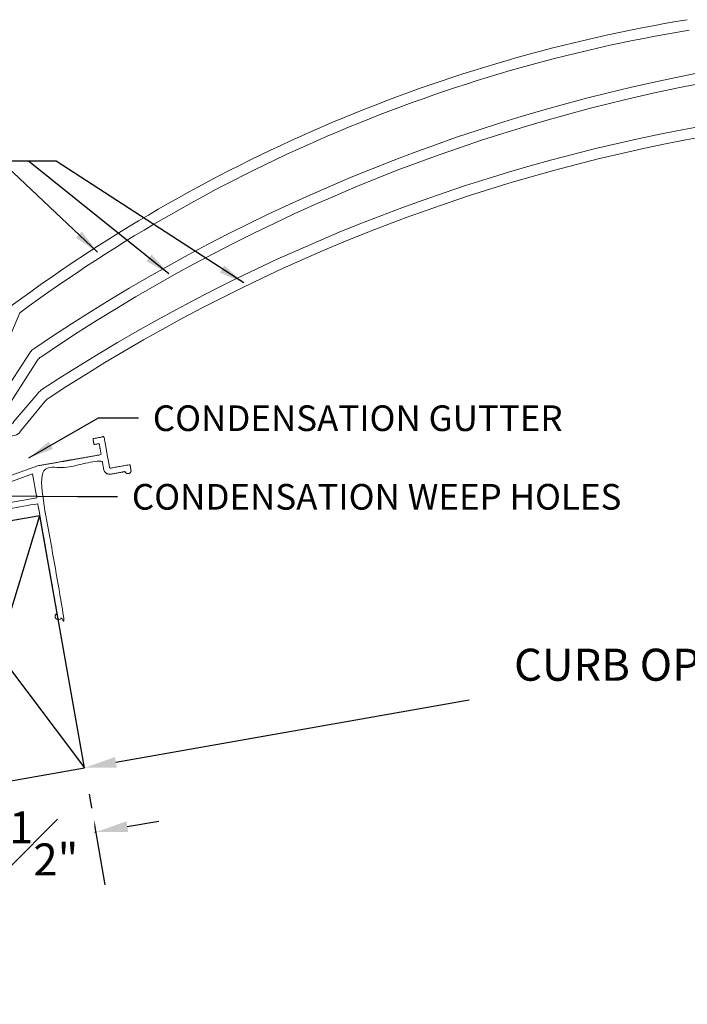
# Model space of a CAD drawing. Units: millimetres. Extents: x 277.9 to 316, y 106.5 to 118.4.
import ezdxf

# ---------------------------------------------------------------- set-up
doc = ezdxf.new("R2010")
doc.units = ezdxf.units.MM
doc.layers.add('DETAIL TEXT', color=7, linetype='Continuous')
doc.styles.get("Standard").update_dxf_attribs({"font": 'swissl.ttf'})
doc.dimstyles.new('Imperial', dxfattribs={"dimscale": 0.5, "dimtxt": 0.75, "dimasz": 0.75, "dimexe": 1.25, "dimexo": 0.625, "dimgap": 1, "dimtad": 0, "dimtih": 1, "dimtoh": 1, "dimlunit": 5, "dimtxsty": 'Standard', "dimcen": 0.75, "dimclrd": 8, "dimclre": 8, "dimclrt": 256, "dimadec": 0, "dimazin": 0, "dimtfac": 1, "dimtmove": 0, "dimatfit": 3, "dimfxl": 1, "dimfrac": 1, "dimarcsym": 0})
pattern_1 = [(0, (0, 0), (0, 6.985), [5.08, -1.905]), (90, (0, 0), (-6.985, 4.440892098500626e-16), [5.08, -1.905])]

# ---------------------------------------------------------------- blocks, each defined once
blk = doc.blocks.new('328C CURB MOUNT EXTRUSION')
at = {"transparency": 33554508}
h = blk.add_hatch(color=256, dxfattribs=at)
h.dxf.hatch_style = 1
edge = h.paths.add_edge_path()
edge.add_arc((-0.04689477910785168, 0.8946344269551252), 0.01277501676398191, 63.31982162089184, 123.975894276502)
edge.add_arc((-0.4654127604616606, 1.432709809124731), 0.6689313145147798, 261.939634706284, 307.9503974794283, ccw=False)
edge.add_arc((-0.55943463369006, 0.7594064821527127), 0.0109827998148209, 88.81688569811864, 154.9010468824967)
edge.add_line((-0.5693803996517461, 0.7640651977705408), (-0.4536256194573697, 0.6622700571246504))
edge.add_spline(control_points=[(-0.453625619457128, 0.6622700571247151), (-0.2724930178157194, 0.7107414658792095), (-0.09136041617436774, 0.7592128746337039)], knot_values=[25.8539816339746, 25.8539816339746, 25.8539816339746, 26.8539816339746, 26.8539816339746, 26.8539816339746], weights=[1, 1, 1], degree=2, periodic=0)
edge.add_line((-0.09136041617436774, 0.7592128746337039), (-0.04115867001073147, 0.9060492465220722))
h = blk.add_hatch()
h.set_pattern_fill('ANGLE', color=256)
h.set_pattern_definition(pattern_1)
h.paths.add_polyline_path([(-0.1382830016999179, 0.3446103706512531), (-0.202715027907459, 0.3145906472077513), (-0.1691081845045801, 0.1890053767360769), (-0.1046761582968827, 0.219025100179806)])
h.paths.add_polyline_path([(-1.046195346028171, -0.1588430793962061), (-1.181441021920705, -0.1950350645992103), (-1.217271265296247, -0.2770886599187179), (-1.082025589403756, -0.2408966747151453)])
at = {"lineweight": 9}
h = blk.add_hatch(color=256, dxfattribs=at)
h.dxf.hatch_style = 1
h.paths.add_polyline_path([(-0.1382830016999179, 0.3446103706512531), (-0.202715027907459, 0.3145906472077513), (-0.1691081845045801, 0.1890053767360769), (-0.1046761582968827, 0.219025100179806)])
h.paths.add_polyline_path([(-1.046195346028171, -0.1588430793962061), (-1.181441021920705, -0.1950350645992103), (-1.217271265296247, -0.2770886599187179), (-1.082025589403756, -0.2408966747151453)])
h = blk.add_hatch()
h.set_pattern_fill('ANGLE', color=256)
h.set_pattern_definition([(0, (-225.7011270751366, -537.1540300832331), (0, 6.985), [5.08, -1.905]), (90, (-225.7011270751366, -537.1540300832331), (-6.985, 4.440892098500626e-16), [5.08, -1.905])])
h.paths.add_polyline_path([(-0.1382830016999179, 0.3446103706512531), (-0.202715027907459, 0.3145906472077513), (-0.1691081845045801, 0.1890053767360769), (-0.1046761582968827, 0.219025100179806)])
h = blk.add_hatch()
h.set_pattern_fill('ANGLE', color=256)
h.set_pattern_definition(pattern_1)
h.paths.add_polyline_path([(-1.046195346028171, -0.1588430793962061), (-1.181441021920705, -0.1950350645992103), (-1.217271265296247, -0.2770886599187179), (-1.082025589403756, -0.2408966747151453)])
for p, q in [((-0.09136041617436774, 0.7592128746337039), (-0.04115867001071649, 0.9060492465221159)), ((-0.4536256194571848, 0.6622700571244877), (-0.5693803996518199, 0.7640651977706057)), ((-0.2027150279078285, 0.3145906472075239), (-0.1382830016999179, 0.3446103706512531)), ((-0.1382830016999179, 0.3446103706512531), (-0.1046761582968827, 0.219025100179806)), ((-0.1046761582968827, 0.219025100179806), (-0.1691081845045801, 0.1890053767360769)), ((-1.181441021920705, -0.1950350645992103), (-1.217271265296247, -0.2770886599187179)), ((-1.046195346028171, -0.1588430793962061), (-1.181441021920705, -0.1950350645992103)), ((-1.082025589403756, -0.2408966747151453), (-1.046195346028171, -0.1588430793962061)), ((-1.217271265296247, -0.2770886599187179), (-1.082025589403756, -0.2408966747151453))]:
    blk.add_line(p, q, dxfattribs=at)
for points in [[(0.8847816748628929, 0.6027991885739539), (0.9580904147370433, 0.3288520696909245), (-0.06108235716591537, 0.05611960976534647), (-0.08630100584026934, 0.1503590709578475)], [(-1.036278772774878, 0.102615463343227), (-0.2054839065792038, 0.3249376581638899), (-0.1691081845045801, 0.1890053767360769), (-0.1287051951120759, 0.03802361716361702), (-0.9595000613079776, -0.1842985776572732)], [(-1.28078320123754, -0.2216192097871499), (-1.345411746243713, 0.01989092573512607), (-1.103901610721223, 0.0845194707412702), (-1.039273065715093, -0.1569906647807784)]]:
    blk.add_lwpolyline(points, close=True, dxfattribs=at)
for centre, radius, start, end in [((-0.4654127604616605, 1.432709809124731), 0.6689313145147802, 262.1613065293818, 307.8015477763976), ((-0.0468947791078449, 0.8946344269551219), 0.01277501676398192, 63.31982162094511, 131.7760509930744), ((-0.55943463369006, 0.7594064821527127), 0.01098279981482089, 75.28405489100331, 154.9010468834325)]:
    blk.add_arc(centre, radius, start, end, dxfattribs=at)
blk.add_rational_spline([(0.9761864073387727, 0.2612292317447782), (1.14486123074218, -0.3690909999028804), (1.313536054145587, -0.999411231550539), (1.284554837882669, -1.007166656951236), (1.293602834183524, -1.040978075924324), (1.302650830484378, -1.074789494897413), (1.33163204674695, -1.067034069496701), (1.365443465720183, -1.057986073195877), (1.399254884693235, -1.048938076894956), (1.174094712954521, -0.207537986800844), (0.9489345412158059, 0.6338621032932679), (1.316029947209422, 0.7320974917024046), (1.683125353203039, 0.8303328801115413), (1.69656837968008, 0.7800976915269189), (1.710011406157122, 0.7298625029422965), (1.717506772205847, 0.7018531013681023), (1.742612434156425, 0.6873474877386443), (1.767718096107003, 0.6728418741091863), (1.795727497681095, 0.6803372401579567), (1.878808064696813, 0.7025697487559341), (1.961888631712398, 0.7248022573539856), (1.969644057112918, 0.6958210410912389), (2.003455476086004, 0.7048690373920921), (2.037266895059089, 0.7139170336929451), (2.029511469658358, 0.7428982499555898), (2.020463473357722, 0.7767096689287882), (2.011415477056843, 0.8105210879018614), (1.894524571464309, 0.7792408721189759), (1.777633665871775, 0.7479606563360903), (1.729162257117181, 0.9290932579775699), (1.680690848362588, 1.11022585961905), (1.616932172584683, 1.093163923737507), (1.553173496806778, 1.076101987855964), (1.562221493107671, 1.042290568882891), (1.571269489408564, 1.008479149909817), (1.601216746213382, 1.016493089490609), (1.631164003018199, 1.024507029071401), (1.648096681809648, 0.9612313735644307), (1.665029360601096, 0.8979557180574602), (1.29793395460748, 0.7997203296482098), (0.9308385486138633, 0.7014849412389594), (0.4130811951584903, 0.4602550207093827), (-0.1046761582968827, 0.219025100179806), (-0.1626308822689992, 0.4355958622066964), (-0.2205856062411158, 0.6521666242335868), (-0.1469250149067491, 0.6718783304604585), (-0.0732644235723825, 0.6915900366873302), (-0.08231241987349591, 0.7254014556606307), (-0.09136041617436774, 0.7592128746337039), (-0.2724930178157194, 0.7107414658792095), (-0.453625619457128, 0.6622700571247151), (-0.444577623156384, 0.6284586381514146), (-0.4355296268555833, 0.5946472191783414), (-0.3618690355214298, 0.6143589254053268), (-0.2882084441872763, 0.6340706316323121), (-0.2558941716842043, 0.5133155638711742), (-0.2235798991811322, 0.3925604961100362), (-0.827355237986275, 0.2309891335949033), (-1.431130576791418, 0.06941777107977032), (-1.380720311686574, -0.118960134627514), (-1.330310046581729, -0.3073380403347983), (-1.184437924726453, -0.2683023991511391), (-1.038565802871176, -0.2292667579674799), (-1.081724910957206, -0.3039645960162716), (-1.124884019043236, -0.3786624340650633), (-0.965897798328271, -0.9727773674494529), (-0.806911577613306, -1.566892300833842), (-0.8358927938760243, -1.574647726234675), (-0.8268447975751712, -1.608459145207761), (-0.817796801274318, -1.642270564180846), (-0.7888155850116734, -1.634515138780115), (-0.7550041660383613, -1.625467142479124), (-0.7211927470649471, -1.616419146178032), (-0.8854791613007365, -1.002497942122545), (-1.049765575536526, -0.3885767380670586), (-1.012975991437671, -0.3249029849059752), (-0.9761864073388153, -0.2612292317448919), (-2.131628207280301e-14, -5.684341886080801e-14), (0.9761864073387727, 0.2612292317447782)], [1, 1, 1, 0.7071067811865476, 1, 0.7071067811865476, 1, 1, 1, 1, 1, 1, 1, 1, 1, 0.9238795325112759, 1, 0.9238795325112759, 1, 1, 1, 0.7071067811865476, 1, 0.7071067811865476, 1, 1, 1, 1, 1, 1, 1, 1, 1, 1, 1, 1, 1, 1, 1, 1, 1, 1, 1, 1, 1, 1, 1, 1, 1, 1, 1, 1, 1, 1, 1, 1, 1, 1, 1, 1, 1, 1, 1, 1, 1, 1, 1, 0.7071067811865476, 1, 0.7071067811865476, 1, 1, 1, 1, 1, 1, 1, 1, 1], degree=2, knots=[0, 0, 0, 1, 1, 2.570796326794897, 2.570796326794897, 4.141592653589793, 4.141592653589793, 5.141592653589793, 5.141592653589793, 6.141592653589793, 6.141592653589793, 7.141592653589793, 7.141592653589793, 8.141592653589793, 8.141592653589793, 8.9269908169873, 8.9269908169873, 9.712388980384803, 9.712388980384803, 10.7123889803848, 10.7123889803848, 12.2831853071797, 12.2831853071797, 13.8539816339746, 13.8539816339746, 14.8539816339746, 14.8539816339746, 15.8539816339746, 15.8539816339746, 16.8539816339746, 16.8539816339746, 17.8539816339746, 17.8539816339746, 18.8539816339746, 18.8539816339746, 19.8539816339746, 19.8539816339746, 20.8539816339746, 20.8539816339746, 21.8539816339746, 21.8539816339746, 22.8539816339746, 22.8539816339746, 23.8539816339746, 23.8539816339746, 24.8539816339746, 24.8539816339746, 25.8539816339746, 25.8539816339746, 26.8539816339746, 26.8539816339746, 27.8539816339746, 27.8539816339746, 28.8539816339746, 28.8539816339746, 29.8539816339746, 29.8539816339746, 30.8539816339746, 30.8539816339746, 31.8539816339746, 31.8539816339746, 32.8539816339746, 32.8539816339746, 33.8539816339746, 33.8539816339746, 34.8539816339746, 34.8539816339746, 36.42477796076949, 36.42477796076949, 37.99557428756439, 37.99557428756439, 38.99557428756439, 38.99557428756439, 39.99557428756439, 39.99557428756439, 40.99557428756439, 40.99557428756439, 41.99557428756439, 41.99557428756439, 41.99557428756439], dxfattribs=at)
blk = doc.blocks.new('t-pvccm (sloped) acrylic flanges')
at = {"lineweight": 9, "transparency": 33554508}
h = blk.add_hatch(color=256, dxfattribs=at)
h.dxf.hatch_style = 1
h.paths.add_polyline_path([(0.3605387421658506, 0.6975232688088226), (-0.00876342660773588, 0.6324053324199213), (0.02367757846809582, 0.4484232501233407), (0.3929797472415828, 0.5135411865122421)])
h.paths.add_polyline_path([(0.4146857260379448, 0.3904404635876517), (0.04538355726447207, 0.3253225271987503), (0.07794252545883751, 0.140671442812021), (0.1013947441281218, 0.1448067017208814), (0.4472446942324311, 0.2057893792009224)])
at = {"lineweight": 9}
for p, q in [((1.658012456591322, 1.778288544565498), (1.350939497056615, 1.057714731062674)), ((1.471680225342652, 1.025362350424729), (1.776350026139312, 1.736967453416781)), ((1.558865629181348, 0.7553905481025538), (1.900508401557765, 1.278249272830038)), ((1.637974417801942, 0.6424114893185049), (1.983368123434261, 1.182286632231893)), ((1.271711890649946, 0.9851160054694219), (-0.08087766390156759, 0.7466179731775071)), ((-0.1084119308628786, 0.6148346125324906), (1.293417912858203, 0.862015036342882)), ((-0.02673063661734432, 0.4395349217544151), (1.489628045044803, 0.7069098697629386)), ((0.3604207790472103, 0.6981922708989714), (0.3929797472415828, 0.5135411865122421)), ((1.986123456327491, 0.7927021692288463), (1.7040917423884, 0.4636776485920109)), ((1.783200531009236, 0.350698589807962), (2.068983178204, 0.6967395286308147)), ((-0.1214355615527509, 0.6886952924892284), (-0.1084119308628786, 0.6148346125324906)), ((-0.05426494699077722, 0.3077518073112913), (1.568736833665625, 0.5939308109788897)), ((-0.008881389726411726, 0.6330743345102974), (0.02367757846809582, 0.4484232501233407)), ((-0.06728853426852766, 0.3816122410659943), (-0.05426494699077722, 0.3077518073112913)), ((1.634854158252082, 0.4151969702522535), (0.02753431037341159, 0.1317831144431238)), ((0.4145677629193116, 0.3911094656777721), (0.4471267311138192, 0.2064583812908438)), ((0, 0), (1.713962946872918, 0.3022179114683468)), ((0.04526559414580333, 0.325991529289098), (0.07782456234019719, 0.1413404449021698)), ((0.02753431037341159, 0.1317831144431238), (0.1013947441281218, 0.1448067017208814)), ((-0.01302358727788544, 0.07386043375481677), (0, 0))]:
    blk.add_line(p, q, dxfattribs=at)
for centre, radius, start, end in [((1.754604846035022, 1.752406691818692), 0.09999980000014196, 123.5411881064205, 164.9999999997897), ((1.987110768730858, 1.228249372829964), 0.09999980000000001, 120.165062295966, 149.9999999999999), ((2.069970490607815, 1.132286732231449), 0.09999980000038777, 120.2208217139755, 149.9999999998326), ((1.254347107612809, 1.083596583809111), 0.09999980000006149, 280.0000000000317, 345.0000000000005), ((1.254347107612816, 1.083596583809026), 0.2249997999999423, 279.9999999999923, 344.999999999992), ((2.129320506155409, 0.6862703946912063), 0.1784183782872682, 126.7867853674679, 143.378276928578), ((-0.07219527238294887, 0.6973776840078187), 0.04999989999987112, 100.0000000001305, 190.000000000111), ((1.472263262007786, 0.8053904481026564), 0.09999980000000015, 279.9999999999986, 329.9999999999999), ((2.212180228032089, 0.5903077540933168), 0.1784183782872682, 126.7867853674679, 143.378276928578), ((1.551372050628622, 0.6924113893184938), 0.09999979999992667, 279.9999999999784, 329.9999999999943), ((1.617489375214966, 0.5136775485919713), 0.09999980000006195, 280.0000000000317, 330.0000000000284), ((-0.01804824509861902, 0.3902946325846131), 0.04999990000000282, 100.0000000002362, 190.0000000000846), ((1.696598163835908, 0.4006984898080646), 0.09999980000003864, 279.9999999999654, 329.9999999999381), ((0.03621670189192372, 0.08254282527329337), 0.04999989999996333, 99.9999999999784, 189.999999999977)]:
    blk.add_arc(centre, radius, start, end, dxfattribs=at)
blk = doc.blocks.new('CURB ASSEMBLY 16')
h = blk.add_hatch()
h.set_pattern_fill('ANSI31', color=9, scale=0.86, angle=55)
h.set_pattern_definition([(99.99999999999999, (0, 0), (-0.1058668334488124, -0.01866717909919502), [])])
h.paths.add_polyline_path([(-59.68552315548568, 190.6386507095855), (-59.66278172447385, 190.5096776450506), (-59.23958849890538, 190.584298028567), (-59.26232992991199, 190.7132710930743)])
at = {"color": 9}
for p, q in [((-60.40410365882438, 190.3789625869917), (-58.90223729019893, 190.6437821484736)), ((-59.88315912722348, 187.4245393278643), (-58.90223729019893, 190.6437821484736)), ((-59.68552315510414, 190.6386507094889), (-59.66278172408721, 190.5096776449254)), ((-59.6855231554954, 190.6386507096406), (-59.66278172447852, 190.5096776450771)), ((-59.23958849887907, 190.5842980284178), (-59.26232992991199, 190.7132710930743)), ((-58.38129275860921, 187.6893588893489), (-58.90223729019893, 190.6437821484736)), ((-59.66278172447852, 190.5096776450771), (-60.40410365916829, 190.378962586875)), ((-60.40410365917078, 190.3789625868889), (-59.88315912728707, 187.4245393276553)), ((-60.40410365882438, 190.3789625869917), (-58.38129275860921, 187.6893588893489)), ((-60.40410365882438, 190.3789625869917), (-59.88315912728712, 187.4245393276554)), ((-67.27516596180216, 186.1211290839322), (-58.38129275860921, 187.6893588890677)), ((-59.88315912686195, 187.4245393273114), (-67.27516596141092, 186.1211290837807)), ((-61.43856232537945, 187.1479518783907), (-61.19598825001687, 185.7691270824277)), ((-62.61382389877206, 186.9430494540755), (-62.37124982340946, 185.5642246581126)), ((-60.67734157052467, 186.3680503402163), (-60.76397516886845, 186.8604877673459)), ((-63.82407874260056, 186.7282724232026), (-63.58150466723936, 185.3494476272394)), ((-61.89415692803752, 186.1906995037363), (-61.98079052638131, 186.6831369308659)), ((-65.05244168876503, 186.5121688205201), (-64.80986761340243, 185.1333440245571)), ((-63.11361867895529, 185.9761618717363), (-63.20025227729904, 186.4685992988659)), ((-60.06246737155249, 186.4790384955408), (-59.9756432829052, 185.9866346190018)), ((-66.25410109262366, 186.3007631222433), (-66.01152701726106, 184.9219383262804)), ((-64.31792447621879, 185.7275693779394), (-64.40455807456259, 186.220006805069)), ((-65.54628737895338, 185.5114657828974), (-65.63292097729716, 186.003903210027))]:
    blk.add_line(p, q, dxfattribs=at)
for points in [[(-59.26232992991199, 190.7132710930743), (-60.03939851068571, 190.5762529368507), (-60.73213549363955, 190.4541047164917, 0.4142135623732219), (-60.77269347242845, 190.396181919973), (-60.51261881289856, 188.921225228374), (-60.31583159817732, 187.8051894727141, -0.4142135623729972), (-60.38883595999842, 187.7009284389806), (-66.50496733144521, 186.6224894630215), (-66.75448972110183, 186.2129383532771)], [(-66.62972852627307, 186.4177139081492), (-60.18031389253082, 187.5549197153396, 0.4142135623730648), (-60.10730953071032, 187.6591807490731), (-60.33535341734558, 188.9524819002869), (-60.5813690547215, 190.3477059149764)]]:
    blk.add_lwpolyline(points, format="xyb", dxfattribs=at)
blk.add_lwpolyline([(-60.21910057445812, 187.3624895103914), (-60.06316009743931, 186.4761021415581), (-59.97652649909555, 185.9836647144285)], dxfattribs=at)
blk = doc.blocks.new('*D6')
at = {"layer": 'DEFPOINTS', "color": 0, "transparency": 16777216}
for p in [(306.6880045131441, 112.2223914742357), (306.6880045131441, 112.2223914742357), (290.0040724429599, 109.2805641052226)]:
    blk.add_point(p, dxfattribs=at)
at = {"layer": 'DETAIL TEXT', "color": 8, "lineweight": -2, "transparency": 16777216}
for p, q in [((306.63373945761, 112.5301438970497), (306.579474402076, 112.8378963198637)), ((306.3187016057672, 112.1572734075949), (302.1837421440397, 111.428168490175)), ((290.3733753503367, 109.3456821718634), (294.5083348120642, 110.0747870892832)), ((289.9498073874258, 109.5883165280366), (289.8955423318918, 109.8960689508506))]:
    blk.add_line(p, q, dxfattribs=at)
at = {"layer": 'DETAIL TEXT', "color": 8, "transparency": 16777216}
for points in [[(306.3078485946604, 112.2188238921577), (306.329554616874, 112.0957229230321), (306.6880045131441, 112.2223914742357)], [(290.3625223392299, 109.4072326564262), (290.3842283614435, 109.2841316873006), (290.0040724429599, 109.2805641052226)]]:
    blk.add_solid(points, dxfattribs=at)
at = {"layer": 'DETAIL TEXT', "transparency": 16777216, "insert": (298.3460384780519, 110.7514777897291), "char_height": 0.375, "attachment_point": 5}
blk.add_mtext('B x B \\PCURB OPENING DIMENSION', dxfattribs=at)
blk = doc.blocks.new('*D7')
at = {"layer": 'DEFPOINTS', "color": 0, "transparency": 16777216}
for p in [(290.0040724427732, 109.2805641051897), (288.5022060740313, 109.0157445435676)]:
    blk.add_point(p, dxfattribs=at)
at = {"layer": 'DETAIL TEXT', "color": 8, "lineweight": -2, "transparency": 16777216}
for p, q in [((290.0583374981737, 108.9728116823521), (290.2452683039517, 107.9126743995918)), ((288.5564711294318, 108.7079921207301), (288.7434019352098, 107.6478548379697)), ((290.5060411005556, 108.5932973117475), (290.8753440079607, 108.6584153782281)), ((290.1367381931506, 108.5281792452669), (288.6348718244087, 108.2633596836448)), ((288.2655689170036, 108.1982416171642), (287.8962660095986, 108.1331235506836))]:
    blk.add_line(p, q, dxfattribs=at)
at = {"layer": 'DETAIL TEXT', "color": 8, "transparency": 16777216}
for points in [[(290.4951880894756, 108.654847796315), (290.5168941116357, 108.53174682718), (290.1367381931506, 108.5281792452669)], [(288.2547159059235, 108.2597921017317), (288.2764219280837, 108.1366911325967), (288.6348718244087, 108.2633596836448)]]:
    blk.add_solid(points, dxfattribs=at)
at = {"layer": 'DETAIL TEXT', "transparency": 16777216, "insert": (289.3858050087796, 108.3957694644559), "char_height": 0.375, "attachment_point": 5, "bg_fill": 3, "box_fill_scale": 1.1, "bg_fill_color": 256, "bg_fill_true_color": 13158600, "bg_fill_transparency": 0}
blk.add_mtext('1{\\H1x;\\S1#2;}"', dxfattribs=at)
at = {"layer": 'DEFPOINTS', "color": 0, "transparency": 16777216}
blk.add_point((288.6348718244087, 108.2633596836448), dxfattribs=at)

msp = doc.modelspace()

# ---------------------------------------------------------------- linework, layer by layer
at = {"lineweight": 9}
for centre, radius, start, end in [((300.029548770376, 100.0027827685709), 18.27680656978228, 99.34618155588225, 126.4413321161013), ((300.0291203285352, 100.0049864343174), 18.14957076683156, 99.34147384480555, 126.4340760410834), ((301.1215881133114, 96.95159633992344), 20.83576904576948, 100.9269095764356, 124.1983415542176), ((301.1204789181787, 96.96040299349502), 20.70192861469607, 100.9341120762153, 124.1693731391923), ((300.8916148693764, 96.41154877741124), 20.70552102294155, 100.0464908126983, 123.391255883364), ((300.8900322502227, 96.42029919344978), 20.57162902986218, 100.0466845516117, 123.3556688684861)]:
    msp.add_arc(centre, radius, start, end, dxfattribs=at)

# ---------------------------------------------------------------- block references
for name, p in [('t-pvccm (sloped) acrylic flanges', (287.4737858983119, 112.870087815033)), ('CURB ASSEMBLY 16', (348.3853652013823, -78.40879478387802))]:
    msp.add_blockref(name, p)
at = {"rotation": 355.0185728470491}
msp.add_blockref('328C CURB MOUNT EXTRUSION', (288.4638122208007, 112.1963758405706), dxfattribs=at)

# ---------------------------------------------------------------- texts
at = {"layer": 'DETAIL TEXT', "char_height": 0.3, "attachment_point": 1}
for s, insert in [('\\pxql;CONDENSATION GUTTER', (290.804876625272, 113.5227583114468)), ('\\pxql;CONDENSATION WEEP HOLES', (290.5602724909722, 112.6028465784266))]:
    msp.add_mtext_dynamic_manual_height_columns(s, width=6.5160348436508, gutter_width=1, heights=[1.414379629818963], dxfattribs=dict(at, insert=insert))

# ---------------------------------------------------------------- dimensions: what is measured, and where the dimension line sits
at = {"layer": 'DETAIL TEXT'}
dim = msp.add_aligned_dim(p1=(290.0040724429599, 109.2805641052226), p2=(306.688004513144, 112.2223914742357), distance=-1.9712472831636047e-14, text='B x B \\PCURB OPENING DIMENSION', dimstyle='Imperial', override={"dimpost": '"'}, dxfattribs=at)
dim.commit()
dim.dimension.update_dxf_attribs({"geometry": '*D6', "text_midpoint": (298.3460384780519, 110.7514777897291)})

# ---------------------------------------------------------------- leaders
for points in [[(290.1576861431703, 115.314815659185), (289.0302670791946, 116.3803966269751), (288.6447906912043, 116.3803966269751)], [(290.9942948574006, 115.0631685369835), (289.3499424938393, 116.3803966269751), (289.0302670791946, 116.3803966269751)], [(291.8686119368012, 114.9556206687217), (289.6726969538408, 116.3803966269751), (289.3499424938393, 116.3803966269751)], [(289.3524282418907, 112.9076385083559), (290.1697087920487, 113.3756637838799), (290.6361829167699, 113.3756637838799)], [(288.2995371716111, 112.4686401931214), (289.9251046577488, 112.4557520508598), (290.39157878247, 112.4557520508598)]]:
    msp.add_leader(points, dimstyle='Imperial', override={"dimasz": 0.6, "dimtad": 0, "dimclrd": 0}, dxfattribs=at)

# ---------------------------------------------------------------- next in the draw order: dimensions: what is measured, and where the dimension line sits
dim = msp.add_linear_dim(base=(288.6348718244087, 108.2633596836448), p1=(290.0040724427731, 109.2805641051897), p2=(288.5022060740313, 109.0157445435676), angle=189.9999999775878, dimstyle='Imperial', override={"dimpost": '"', "dimtfill": 1}, dxfattribs=at)
dim.commit()
dim.dimension.update_dxf_attribs({"geometry": '*D7', "text_midpoint": (289.3858050087796, 108.3957694644559), "dimtype": 161})

doc.saveas('drawing.dxf')
